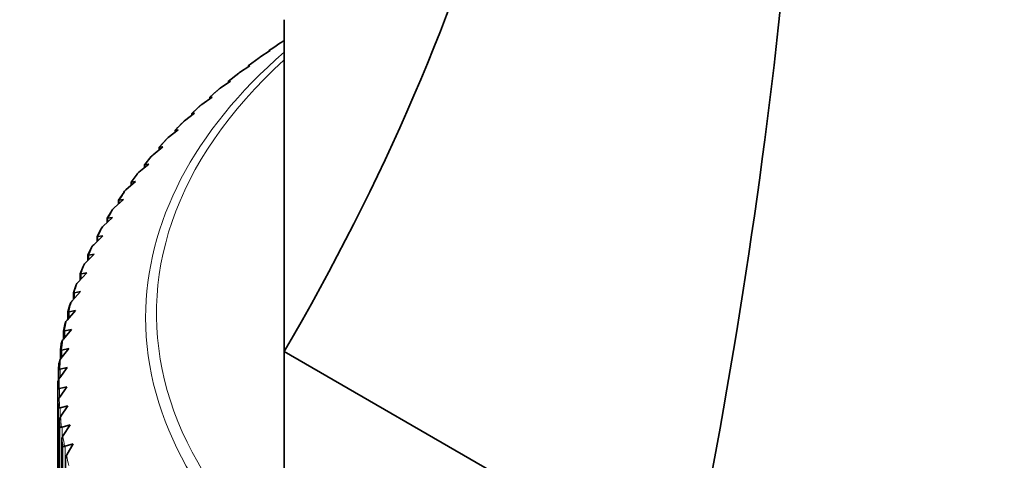
# Model space of a CAD drawing. Units: millimetres. Extents: x 0 to 1478, y 0 to 1758.
# Drawn here: x 252 to 284, y 560 to 574 of the extents above; entities that cross this region are included whole.
import ezdxf
from ezdxf import colors
from ezdxf.entities.mleader import LeaderData, LeaderLine
from ezdxf.math import Vec2, Vec3

# ---------------------------------------------------------------- set-up
doc = ezdxf.new("R2010")
doc.units = ezdxf.units.MM
doc.layers.add('DV5_Défaut', color=7, linetype='Continuous')
doc.layers.add('Défaut', color=7, linetype='Continuous')

# ---------------------------------------------------------------- blocks, each defined once
blk = doc.blocks.new('_DOT')
at = {"color": 0}
blk.add_line((0, 0), (-1, 0), dxfattribs=at)
at = {"color": 0, "const_width": 0.333}
blk.add_lwpolyline([(-0.1665, 0, 1), (0.1665, 0, 1)], format="xyb", close=True, dxfattribs=at)
blk = doc.blocks.new('SE4')
at = {"layer": 'DV5_Défaut', "color": 7, "linetype": 'Continuous', "lineweight": 35}
for p, q in [((261.026, 563.242), (261.026, 574.004)), ((260.93, 573.267), (260.906, 573.252)), ((261.026, 573.326), (260.93, 573.267)), ((260.575, 573.001), (260.239, 572.785)), ((260.539, 573), (260.54, 572.999)), ((260.539, 573), (260.539, 572.978)), ((260.54, 572.999), (260.575, 573.001)), ((260.213, 572.768), (259.857, 572.505)), ((260.239, 572.785), (260.215, 572.77)), ((259.551, 572.27), (259.212, 572)), ((259.579, 572.289), (259.556, 572.274)), ((259.914, 572.513), (259.579, 572.289)), ((259.865, 572.511), (259.867, 572.51)), ((259.865, 572.511), (259.865, 572.48)), ((259.867, 572.51), (259.914, 572.513)), ((259.284, 572.011), (258.951, 571.78)), ((259.221, 572.007), (259.221, 571.967)), ((259.222, 572.007), (259.224, 572.007)), ((259.224, 572.007), (259.284, 572.011)), ((258.91, 571.75), (258.611, 571.492)), ((258.951, 571.78), (258.928, 571.764)), ((258.686, 571.495), (258.355, 571.258)), ((258.61, 571.491), (258.61, 571.441)), ((258.611, 571.491), (258.614, 571.49)), ((258.614, 571.49), (258.686, 571.495)), ((258.121, 570.968), (257.793, 570.724)), ((258.31, 571.223), (258.032, 570.963)), ((258.037, 570.961), (258.121, 570.968)), ((258.355, 571.258), (258.332, 571.241)), ((257.744, 570.684), (257.486, 570.422)), ((257.793, 570.724), (257.77, 570.707)), ((258.031, 570.961), (258.031, 570.901)), ((258.033, 570.962), (258.037, 570.961)), ((257.589, 570.429), (257.265, 570.178)), ((257.485, 570.42), (257.485, 570.349)), ((257.488, 570.421), (257.494, 570.421)), ((257.494, 570.421), (257.589, 570.429)), ((257.212, 570.132), (256.975, 569.87)), ((257.265, 570.178), (257.242, 570.161)), ((257.091, 569.88), (256.771, 569.622)), ((256.974, 569.868), (256.974, 569.786)), ((256.978, 569.869), (256.984, 569.869)), ((256.984, 569.869), (257.091, 569.88)), ((256.715, 569.57), (256.499, 569.308)), ((256.771, 569.622), (256.749, 569.604)), ((256.312, 569.056), (256.291, 569.037)), ((256.629, 569.32), (256.312, 569.056)), ((256.498, 569.306), (256.498, 569.211)), ((256.503, 569.307), (256.51, 569.307)), ((256.51, 569.307), (256.629, 569.32)), ((256.202, 568.751), (255.89, 568.48)), ((256.057, 568.734), (256.057, 568.625)), ((256.253, 568.996), (256.058, 568.736)), ((256.064, 568.735), (256.072, 568.735)), ((256.072, 568.735), (256.202, 568.751)), ((255.828, 568.413), (255.652, 568.154)), ((255.89, 568.48), (255.869, 568.461)), ((255.811, 568.174), (255.504, 567.896)), ((255.652, 568.153), (255.652, 568.029)), ((255.661, 568.155), (255.67, 568.155)), ((255.67, 568.155), (255.811, 568.174)), ((255.439, 567.821), (255.284, 567.565)), ((255.504, 567.896), (255.483, 567.877)), ((255.457, 567.588), (255.155, 567.304)), ((255.283, 567.564), (255.283, 567.425)), ((255.295, 567.566), (255.305, 567.566)), ((255.305, 567.566), (255.457, 567.588)), ((255.087, 567.22), (254.952, 566.968)), ((255.155, 567.304), (255.134, 567.284)), ((255.14, 566.996), (254.844, 566.706)), ((254.952, 566.967), (254.952, 566.811)), ((254.966, 566.97), (254.976, 566.971)), ((254.976, 566.971), (255.14, 566.996)), ((254.774, 566.612), (254.658, 566.364)), ((254.844, 566.706), (254.823, 566.685)), ((254.86, 566.397), (254.57, 566.101)), ((254.658, 566.363), (254.658, 566.19)), ((254.675, 566.368), (254.686, 566.368)), ((254.686, 566.368), (254.86, 566.397)), ((254.499, 565.997), (254.402, 565.755)), ((254.57, 566.101), (254.55, 566.08)), ((254.618, 565.793), (254.335, 565.491)), ((254.402, 565.754), (254.402, 565.562)), ((254.422, 565.759), (254.434, 565.761)), ((254.434, 565.761), (254.618, 565.793)), ((254.263, 565.375), (254.185, 565.141)), ((254.335, 565.491), (254.316, 565.469)), ((254.415, 565.184), (254.138, 564.876)), ((254.184, 565.14), (254.184, 564.927)), ((254.208, 565.146), (254.22, 565.148)), ((254.22, 565.148), (254.415, 565.184)), ((254.249, 564.571), (253.98, 564.257)), ((254.066, 564.749), (254.005, 564.522)), ((254.045, 564.531), (254.249, 564.571)), ((254.138, 564.876), (254.119, 564.854)), ((253.98, 564.257), (253.962, 564.235)), ((254.004, 564.521), (254.004, 564.286)), ((254.032, 564.529), (254.045, 564.531)), ((254.123, 563.956), (253.861, 563.636)), ((253.91, 564.119), (253.865, 563.9)), ((253.909, 563.911), (254.123, 563.956)), ((253.861, 563.636), (253.844, 563.614)), ((253.864, 563.899), (253.864, 563.639)), ((253.895, 563.909), (253.909, 563.911)), ((253.793, 563.485), (253.763, 563.275)), ((254.035, 563.337), (253.782, 563.013)), ((253.812, 563.288), (254.035, 563.337)), ((253.762, 563.274), (253.762, 562.985)), ((253.782, 563.013), (253.765, 562.99)), ((253.797, 563.286), (253.812, 563.288)), ((274.206, 555.633), (261.026, 563.242)), ((261.026, 563.242), (261.026, 559.16)), ((253.716, 562.849), (253.7, 562.648)), ((253.739, 562.661), (253.754, 562.664)), ((253.987, 562.718), (253.741, 562.388)), ((253.754, 562.664), (253.987, 562.718)), ((253.699, 562.644), (253.699, 562.311)), ((253.741, 562.388), (253.725, 562.365)), ((253.676, 562.022), (253.676, 558.807)), ((253.72, 562.036), (253.736, 562.039)), ((253.736, 562.039), (253.977, 562.098)), ((253.977, 562.098), (253.74, 561.763)), ((253.74, 561.763), (253.724, 561.739)), ((253.683, 561.582), (253.683, 558.367)), ((253.692, 561.396), (253.692, 558.18)), ((253.74, 561.411), (253.757, 561.414)), ((253.757, 561.414), (254.006, 561.478)), ((254.006, 561.478), (253.778, 561.138)), ((253.778, 561.138), (253.763, 561.114)), ((253.726, 560.961), (253.726, 557.745)), ((253.8, 560.786), (253.817, 560.79)), ((253.817, 560.79), (254.075, 560.859)), ((254.075, 560.859), (253.856, 560.515)), ((253.856, 560.515), (253.842, 560.49)), ((253.809, 560.353), (253.809, 557.125)), ((253.899, 560.163), (253.916, 560.167)), ((253.916, 560.167), (254.182, 560.242)), ((254.182, 560.242), (253.973, 559.893)), ((253.973, 559.893), (253.959, 559.869)), ((253.93, 559.74), (253.93, 556.507))]:
    blk.add_line(p, q, dxfattribs=at)
at = {"layer": 'DV5_Défaut', "color": 7, "linetype": 'Continuous', "lineweight": 18}
for p, q in [((260.54, 572.999), (260.54, 572.979)), ((259.867, 572.51), (259.867, 572.481)), ((259.224, 572.007), (259.224, 571.969)), ((258.614, 571.49), (258.614, 571.444)), ((258.037, 570.961), (258.037, 570.906)), ((257.494, 570.421), (257.494, 570.356)), ((256.984, 569.869), (256.984, 569.794)), ((256.51, 569.307), (256.51, 569.221)), ((256.072, 568.735), (256.072, 568.638)), ((255.67, 568.155), (255.67, 568.046)), ((255.305, 567.566), (255.305, 567.445)), ((254.976, 566.971), (254.976, 566.836)), ((254.686, 566.368), (254.686, 566.219)), ((254.434, 565.761), (254.434, 565.596)), ((254.22, 565.148), (254.22, 564.967)), ((254.045, 564.531), (254.045, 564.333)), ((253.909, 563.911), (253.909, 563.694)), ((253.812, 563.288), (253.812, 563.051)), ((253.754, 562.664), (253.754, 562.405)), ((253.736, 562.039), (253.736, 561.756)), ((253.683, 561.58), (253.683, 558.364)), ((253.757, 561.414), (253.757, 561.115)), ((253.726, 560.954), (253.726, 560.454)), ((253.747, 560.77), (253.747, 557.555)), ((253.817, 560.79), (253.817, 560.424)), ((253.809, 560.329), (253.809, 557.114)), ((253.841, 560.146), (253.841, 556.931)), ((253.916, 560.167), (253.916, 556.852))]:
    blk.add_line(p, q, dxfattribs=at)
at = {"layer": 'DV5_Défaut', "color": 7, "linetype": 'Continuous', "lineweight": 35}
for centre, radius, start, end in [((259.108, 571.514), 0.308, 125.7433, 130.0687), ((258.515, 570.997), 0.305, 126.8399, 132.2781), ((257.959, 570.466), 0.306, 128.0638, 134.6405), ((257.434, 569.926), 0.303, 129.2197, 137.0809), ((256.944, 569.374), 0.302, 130.4434, 139.6445), ((256.491, 568.812), 0.301, 131.7222, 142.3138), ((256.072, 568.242), 0.299, 132.9647, 145.0933), ((255.691, 567.663), 0.298, 134.3068, 147.9556), ((255.347, 567.076), 0.297, 135.6493, 151.0133), ((255.04, 566.484), 0.296, 137.0018, 154.2305), ((254.772, 565.884), 0.296, 138.4418, 157.5148), ((254.541, 565.279), 0.295, 139.8694, 160.9214), ((254.349, 564.671), 0.294, 141.3429, 164.451), ((254.197, 564.058), 0.294, 142.8663, 168.0146), ((254.083, 563.443), 0.294, 144.3957, 171.6665), ((254.008, 562.825), 0.294, 145.9797, 177.9016), ((253.974, 562.207), 0.295, 147.5889, 179.3956), ((253.766, 562.644), 0.0668, 176.0346, 179.3321), ((253.743, 562.021), 0.0667, 179.6368, 183.0196), ((253.746, 562.204), 0.0669, 175.2855, 178.577), ((253.978, 561.588), 0.295, 149.2252, 180.8566), ((253.75, 561.582), 0.0667, 178.7263, 182.1821), ((253.759, 561.399), 0.0672, 183.2424, 186.5779), ((254.023, 560.97), 0.297, 150.901, 182.3924), ((253.793, 560.961), 0.067, 182.5226, 185.7788), ((254.106, 560.353), 0.298, 152.6029, 183.8608), ((254.23, 559.739), 0.3, 154.3359, 185.3268)]:
    blk.add_arc(centre, radius, start, end, dxfattribs=at)
for centre, major_axis, ratio, start_param, end_param in [((197.527, 576.984), (67.179, 38.786), 0.717439, 5.381566, 5.923913), ((247.904, 547.899), (19.413, 72.451), 0.317837, 4.903907, 5.470257), ((283.526, 562.046), (-29.806, 0), 0.57735, -0.709173, -0.69006), ((283.526, 561.959), (-29.85, 0), 0.57735, 6.268622, 6.279761), ((283.526, 561.959), (-29.85, 0), 0.577351, 0.021774, 0.032922), ((283.526, 561.959), (-29.85, 0), 0.57735, 0.058135, 0.069268), ((283.526, 561.959), (-29.85, 0), 0.57735, 0.094478, 0.105622)]:
    blk.add_ellipse(centre, major_axis=major_axis, ratio=ratio, start_param=start_param, end_param=end_param, dxfattribs=at)
at = {"layer": 'DV5_Défaut', "color": 7, "linetype": 'Continuous', "lineweight": 18}
for centre, major_axis, start_param, end_param in [((283.526, 564.339), (-26.996, 0), 5.697698, 6.283185), ((283.526, 564.339), (-26.996, 0), 0, 3.72708), ((283.526, 564.459), (26.643, 0), 2.576433, 4.031144), ((283.526, 562.046), (-29.806, 0), -0.672825, -0.653712), ((283.526, 562.046), (-29.806, 0), -0.636476, -0.617364), ((283.526, 562.046), (-29.806, 0), -0.600127, -0.581015), ((283.526, 562.046), (-29.806, 0), -0.563779, -0.544667), ((283.526, 562.046), (-29.806, 0), -0.527431, -0.508319), ((283.526, 562.046), (-29.806, 0), -0.491082, -0.47197), ((283.526, 562.046), (-29.806, 0), -0.454734, -0.435622), ((283.526, 562.046), (-29.806, 0), -0.418385, -0.399273), ((283.526, 562.046), (-29.806, 0), -0.382037, -0.362925), ((283.526, 562.046), (-29.806, 0), -0.345689, -0.326577), ((283.526, 562.046), (-29.806, 0), -0.30934, -0.290228), ((283.526, 562.046), (-29.806, 0), -0.272992, -0.25388), ((283.526, 562.046), (-29.806, 0), -0.236643, -0.217531), ((283.526, 562.046), (-29.806, 0), -0.200295, -0.181183), ((283.526, 562.046), (-29.806, 0), -0.163947, -0.144834), ((283.526, 562.046), (-29.806, 0), -0.127598, -0.108486), ((283.526, 562.046), (-29.806, 0), -0.09125, -0.072137), ((283.526, 562.046), (-29.806, 0), -0.054901, -0.035789), ((283.526, 562.046), (29.806, 0), 3.12304, 3.142152), ((283.526, 562.046), (-29.806, 0), 0.017795, 0.036908), ((283.526, 562.046), (-29.806, 0), 0.054144, 0.073256), ((283.526, 562.046), (-29.806, 0), 0.090492, 0.109605), ((283.526, 562.046), (-29.806, 0), 0.12684, 0.145953)]:
    blk.add_ellipse(centre, major_axis=major_axis, ratio=0.57735, start_param=start_param, end_param=end_param, dxfattribs=at)
at = {"layer": 'DV5_Défaut', "color": 7, "linetype": 'Continuous', "lineweight": 35}
for points, degree in [([(255.652, 568.154), (255.652, 568.155), (255.654, 568.156), (255.661, 568.155)], 3), ([(255.781, 568.317), (255.722, 568.231), (255.665, 568.145)], 2), ([(255.399, 567.73), (255.346, 567.643), (255.294, 567.556)], 2), ([(255.054, 567.136), (255.007, 567.048), (254.96, 566.96)], 2), ([(254.747, 566.535), (254.705, 566.447), (254.664, 566.358)], 2), ([(254.478, 565.929), (254.442, 565.839), (254.407, 565.749)], 2), ([(254.248, 565.317), (254.217, 565.226), (254.187, 565.136)], 2), ([(254.056, 564.7), (254.03, 564.609), (254.007, 564.518)], 2), ([(253.903, 564.08), (253.883, 563.989), (253.865, 563.897)], 2), ([(253.789, 563.457), (253.775, 563.365), (253.763, 563.273)], 2), ([(253.714, 562.832), (253.706, 562.74), (253.7, 562.648)], 2), ([(253.679, 562.206), (253.676, 562.114), (253.676, 562.022)], 2), ([(253.683, 561.58), (253.686, 561.488), (253.692, 561.396)], 2), ([(253.726, 560.954), (253.736, 560.862), (253.747, 560.77)], 2), ([(253.809, 560.329), (253.825, 560.238), (253.841, 560.146)], 2)]:
    blk.add_open_spline(points, degree=degree, dxfattribs=at)
for points, knots in [([(255.283, 567.564), (255.283, 567.564), (255.283, 567.564), (255.283, 567.566), (255.287, 567.567), (255.295, 567.566)], [0, 0, 0, 0, 0.027022, 0.027022, 1, 1, 1, 1]), ([(254.952, 566.967), (254.952, 566.968), (254.952, 566.968), (254.953, 566.97), (254.957, 566.971), (254.966, 566.97)], [0, 0, 0, 0, 0.12273, 0.12273, 1, 1, 1, 1]), ([(254.658, 566.364), (254.658, 566.364), (254.658, 566.365), (254.66, 566.367), (254.665, 566.368), (254.675, 566.368)], [0, 0, 0, 0, 0.201898, 0.201898, 1, 1, 1, 1]), ([(254.402, 565.754), (254.402, 565.755), (254.402, 565.756), (254.406, 565.759), (254.412, 565.76), (254.422, 565.759)], [0, 0, 0, 0, 0.268277, 0.268277, 1, 1, 1, 1]), ([(254.184, 565.14), (254.184, 565.141), (254.185, 565.142), (254.189, 565.145), (254.196, 565.146), (254.208, 565.146)], [0, 0, 0, 0, 0.325361, 0.325361, 1, 1, 1, 1]), ([(254.004, 564.521), (254.004, 564.522), (254.004, 564.522), (254.005, 564.523), (254.006, 564.525), (254.012, 564.528), (254.02, 564.529), (254.032, 564.529)], [0, 0, 0, 0, 0.059394, 0.059394, 0.372929, 0.372929, 1, 1, 1, 1]), ([(253.864, 563.899), (253.864, 563.9), (253.864, 563.9), (253.865, 563.902), (253.866, 563.904), (253.874, 563.907), (253.882, 563.908), (253.895, 563.909)], [0, 0, 0, 0, 0.122018, 0.122018, 0.414679, 0.414679, 1, 1, 1, 1]), ([(253.762, 563.275), (253.762, 563.275), (253.762, 563.275), (253.762, 563.276), (253.763, 563.277), (253.764, 563.279), (253.766, 563.28), (253.775, 563.283), (253.784, 563.285), (253.797, 563.286)], [0, 0, 0, 0, 0.040539, 0.040539, 0.177605, 0.177605, 0.451736, 0.451736, 1, 1, 1, 1]), ([(253.699, 562.644), (253.699, 562.65), (253.699, 562.649), (253.7, 562.651), (253.701, 562.651), (253.703, 562.654), (253.705, 562.655), (253.715, 562.658), (253.725, 562.66), (253.739, 562.661)], [0, 0, 0, 0, 0.125, 0.125, 0.25, 0.25, 0.5, 0.5, 1, 1, 1, 1]), ([(253.676, 562.018), (253.676, 562.024), (253.676, 562.023), (253.677, 562.024), (253.678, 562.025), (253.681, 562.027), (253.683, 562.029), (253.694, 562.032), (253.705, 562.035), (253.72, 562.036)], [0, 0, 0, 0, 0.125, 0.125, 0.25, 0.25, 0.5, 0.5, 1, 1, 1, 1]), ([(253.692, 561.392), (253.692, 561.397), (253.693, 561.396), (253.694, 561.398), (253.695, 561.399), (253.698, 561.401), (253.701, 561.403), (253.713, 561.406), (253.724, 561.409), (253.74, 561.411)], [0, 0, 0, 0, 0.125, 0.125, 0.25, 0.25, 0.5, 0.5, 1, 1, 1, 1]), ([(253.747, 560.766), (253.747, 560.772), (253.748, 560.771), (253.75, 560.773), (253.751, 560.773), (253.755, 560.776), (253.758, 560.777), (253.771, 560.781), (253.783, 560.784), (253.8, 560.786)], [0, 0, 0, 0, 0.125, 0.125, 0.25, 0.25, 0.5, 0.5, 1, 1, 1, 1]), ([(253.842, 560.142), (253.842, 560.148), (253.843, 560.147), (253.845, 560.149), (253.847, 560.15), (253.851, 560.152), (253.855, 560.153), (253.869, 560.158), (253.882, 560.161), (253.899, 560.163)], [0, 0, 0, 0, 0.125, 0.125, 0.25, 0.25, 0.5, 0.5, 1, 1, 1, 1])]:
    blk.add_open_spline(points, degree=3, knots=knots, dxfattribs=at)

msp = doc.modelspace()

# ---------------------------------------------------------------- block references
at = {"layer": 'Défaut'}
msp.add_blockref('SE4', (0, 0), dxfattribs=at)

# ---------------------------------------------------------------- leaders
at = {"layer": 'Défaut', "color": 7, "linetype": 'Continuous', "lineweight": 18}
ml = msp.add_multileader_mtext('Standard', dxfattribs=at)
ml.set_content('{\\pxsm0.9;\\fSolid Edge ISO|b1||i0||c0|p34;\\W1.;03/11/2022\\P}', color=256)
ml.set_leader_properties()
ml.set_arrow_properties(name='DOT')
ml.build(insert=Vec2(0, 0))
ml.multileader.update_dxf_attribs({"leader_type": 0, "dogleg_length": 0, "arrow_head_size": 12})
ctx = ml.context
ctx.base_point, ctx.char_height, ctx.arrow_head_size, ctx.landing_gap_size = Vec3(1390.407, 1750.708), 12, 12, 4.2
notes = []
notes.append((ctx, [(0, (0, 0, 0), (0, 0), (1, 0), 1, [])]))
ctx.mtext.insert = Vec3(1392.407, 1756.828)
for ctx, leaders in notes:
    for number, flags, end, landing, length, lines in leaders:
        leader = LeaderData()
        leader.index, (leader.has_last_leader_line, leader.has_dogleg_vector, leader.attachment_direction) = number, flags
        leader.last_leader_point, leader.dogleg_vector, leader.dogleg_length = Vec3(end), Vec3(landing), length
        for number, points, colour, breaks in lines:
            line = LeaderLine()
            line.index, line.vertices, line.color, line.breaks = number, Vec3.list(points), colors.encode_raw_color(colour), breaks
            leader.lines.append(line)
        ctx.leaders.append(leader)

doc.saveas('drawing.dxf')
